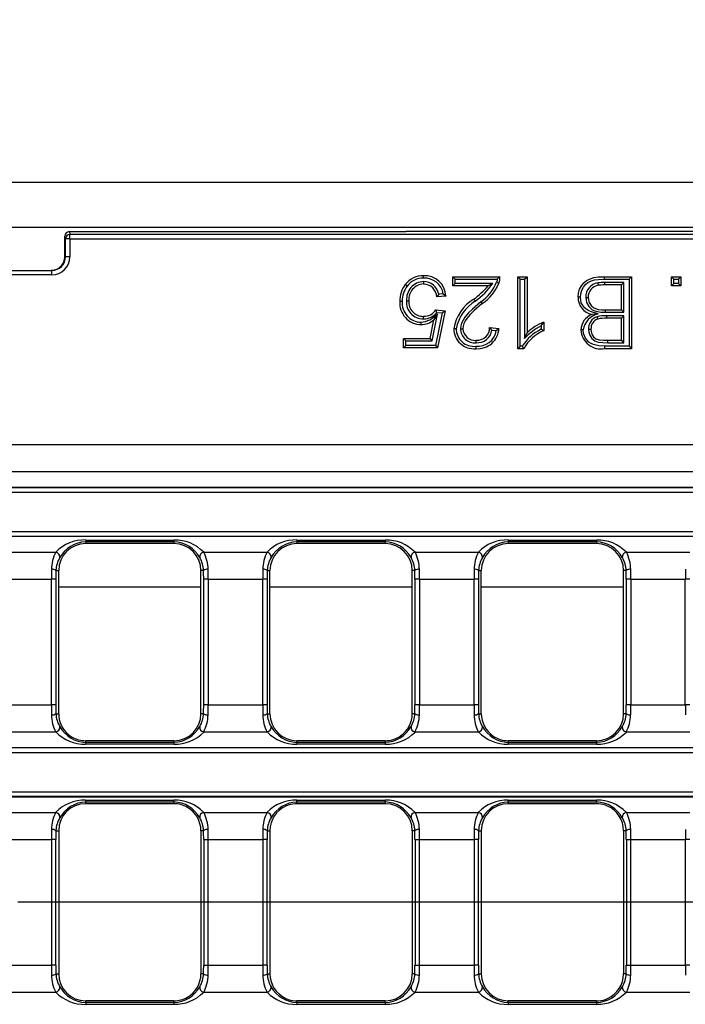
# Model space of a CAD drawing. Units: millimetres. Extents: x 56 to 3304, y 56 to 2320.
# Drawn here: x 1106 to 1180, y 353 to 462 of the extents above; entities that cross this region are included whole.
import ezdxf

# ---------------------------------------------------------------- set-up
doc = ezdxf.new("R2010")
doc.units = ezdxf.units.MM
doc.header["$LTSCALE"] = 8
doc.linetypes.add('CENTERX2', pattern=[20.32, 12.7, -2.54, 2.54, -2.54])
doc.layers.add('HAURATON_CENTERLINE', color=60, linetype='CENTERX2')
doc.layers.add('HAURATON_DIMENSIONING', color=1, linetype='Continuous')
doc.layers.add('HAURATON_PRODUCT_CONTOUR', color=7, linetype='Continuous', lineweight=25)
doc.styles.add('SLDTEXTSTYLE2', font='ARIAL.TTF', dxfattribs={"width": 0.948})
doc.dimstyles.new('SLDDIMSTYLE0', dxfattribs={"dimtxt": 28, "dimasz": 28, "dimexe": 0, "dimexo": 0.0625, "dimgap": 7, "dimtad": 1, "dimdec": 0, "dimrnd": 1e-09, "dimzin": 12, "dimdsep": 46, "dimtxsty": 'SLDTEXTSTYLE2', "dimsah": 1, "dimcen": 0.09, "dimadec": 0, "dimazin": 3, "dimtfac": 1, "dimtdec": 0, "dimtofl": 0, "dimtmove": 0, "dimatfit": 3, "dimfxl": 1, "dimfrac": 2, "dimtolj": 1, "dimtzin": 12, "dimarcsym": 0})

# ---------------------------------------------------------------- blocks, each defined once
blk = doc.blocks.new('_D_11')
at = {"layer": 'HAURATON_DIMENSIONING'}
for p, q in [((1250.8, 591.34), (1314.97, 591.34)), ((1314.97, 535.53), (1250.8, 535.53)), ((1032.89, 444.37), (1032.89, 532.37)), ((1532.89, 364.37), (1532.89, 532.37)), ((1532.89, 524.37), (1032.89, 524.37))]:
    blk.add_line(p, q, dxfattribs=at)
for centre, start, end in [((1250.8, 563.44), 90, 270), ((1314.97, 563.44), 270, 90)]:
    blk.add_arc(centre, 27.9, start, end, dxfattribs=at)
for points in [[(1032.89, 524.37), (1060.89, 520.07), (1060.89, 528.68)], [(1532.89, 524.37), (1504.89, 528.68), (1504.89, 520.07)]]:
    blk.add_solid(points, dxfattribs=at)
at = {"layer": 'HAURATON_DIMENSIONING', "insert": (1250.8, 578.04), "char_height": 28, "attachment_point": 1, "style": 'SLDTEXTSTYLE2'}
blk.add_mtext('500', dxfattribs=at)

msp = doc.modelspace()

# ---------------------------------------------------------------- linework, layer by layer
at = {"layer": 'HAURATON_CENTERLINE'}
msp.add_line((1532.89, 364.37), (532.89, 364.37), dxfattribs=at)
at = {"layer": 'HAURATON_PRODUCT_CONTOUR'}
for p, q in [((533.89, 444.37), (1531.89, 444.37)), ((533.89, 439.37), (1531.89, 439.37)), ((1111.89, 438.87), (1111.95, 438.56)), ((1111.89, 438.87), (1149.29, 438.87)), ((1416.48, 438.87), (1149.29, 438.87)), ((1111.45, 438.07), (1111.39, 438.37)), ((1111.39, 436.07), (1111.39, 438.37)), ((1111.95, 438.07), (1111.45, 438.07)), ((1111.45, 436.07), (1111.45, 438.07)), ((1111.95, 438.07), (1111.95, 438.56)), ((1453.83, 438.56), (1111.95, 438.56)), ((1111.95, 438.07), (1282.89, 438.07)), ((1111.95, 438.07), (1111.95, 436.07)), ((1111.39, 436.07), (1111.45, 436.07)), ((1111.95, 436.07), (1111.45, 436.07)), ((1083.17, 434.57), (1109.95, 434.57)), ((1109.95, 434.07), (1109.95, 434.57)), ((1109.95, 434.07), (1083.17, 434.07)), ((1151.22, 433.32), (1151.22, 433.05)), ((1154.74, 433.61), (1154.47, 433.87)), ((1154.47, 433.87), (1159.7, 433.87)), ((1154.47, 432.85), (1154.47, 433.87)), ((1154.74, 433.12), (1154.74, 433.61)), ((1154.74, 433.61), (1159.42, 433.61)), ((1161.96, 433.61), (1161.69, 433.87)), ((1161.69, 425.87), (1161.69, 433.87)), ((1161.69, 433.87), (1162.72, 433.87)), ((1161.96, 433.61), (1162.45, 433.61)), ((1161.96, 426.14), (1161.96, 433.61)), ((1162.45, 433.61), (1162.72, 433.87)), ((1162.45, 433.61), (1162.45, 427.01)), ((1162.72, 433.87), (1162.72, 427.64)), ((1170.58, 433.18), (1170.63, 432.91)), ((1171.31, 433.22), (1171.31, 432.95)), ((1173.48, 433.22), (1171.31, 433.22)), ((1171.33, 433.87), (1174.34, 433.87)), ((1171.33, 433.61), (1174.07, 433.61)), ((1173.48, 433.22), (1173.21, 432.95)), ((1173.48, 429.91), (1173.48, 433.22)), ((1174.07, 433.61), (1174.34, 433.87)), ((1174.07, 433.61), (1174.07, 426.14)), ((1174.34, 433.87), (1174.34, 425.87)), ((1179.04, 433.61), (1178.77, 433.87)), ((1178.77, 432.85), (1178.77, 433.87)), ((1178.77, 433.87), (1179.8, 433.87)), ((1179.04, 433.12), (1179.04, 433.61)), ((1179.04, 433.61), (1179.53, 433.61)), ((1179.53, 433.61), (1179.8, 433.87)), ((1179.53, 433.61), (1179.53, 433.12)), ((1179.8, 433.87), (1179.8, 432.85)), ((1154.74, 433.12), (1154.47, 432.85)), ((1158.39, 432.85), (1154.47, 432.85)), ((1158.92, 433.12), (1154.74, 433.12)), ((1158.92, 433.12), (1158.39, 432.85)), ((1173.21, 432.95), (1171.31, 432.95)), ((1173.21, 430.18), (1173.21, 432.95)), ((1179.04, 433.12), (1178.77, 432.85)), ((1179.8, 432.85), (1178.77, 432.85)), ((1179.53, 433.12), (1179.04, 433.12)), ((1179.53, 433.12), (1179.8, 432.85)), ((1149.34, 431.19), (1149.61, 431.19)), ((1153.72, 431.72), (1152.69, 431.62)), ((1153.41, 431.96), (1152.91, 431.91)), ((1157.58, 431.09), (1157.75, 430.88)), ((1169.25, 431.57), (1169.52, 431.57)), ((1152.59, 430.18), (1153.61, 430.08)), ((1152.71, 429.9), (1153.29, 429.84)), ((1153.61, 430.08), (1152.79, 425.98)), ((1153.29, 429.84), (1153.61, 430.08)), ((1171.44, 429.91), (1171.44, 430.18)), ((1171.44, 430.18), (1173.21, 430.18)), ((1171.44, 429.91), (1173.48, 429.91)), ((1173.48, 429.91), (1173.21, 430.18)), ((1151.22, 429.2), (1151.22, 429.46)), ((1151.95, 427), (1152.36, 429.07)), ((1152.17, 426.73), (1152.76, 429.71)), ((1152.76, 429.71), (1152.36, 429.07)), ((1153.29, 429.84), (1152.57, 426.24)), ((1164.57, 428.82), (1164.57, 427.87)), ((1170.6, 429.73), (1169.89, 429.67)), ((1170.51, 429.42), (1170.6, 429.16)), ((1173.48, 429.53), (1171.56, 429.53)), ((1171.56, 429.53), (1171.56, 429.26)), ((1173.21, 429.26), (1171.56, 429.26)), ((1173.48, 429.53), (1173.21, 429.26)), ((1173.21, 426.8), (1173.21, 429.26)), ((1173.48, 426.53), (1173.48, 429.53)), ((1155.33, 428.09), (1155.6, 428.09)), ((1158.58, 428.23), (1159.6, 428.13)), ((1158.82, 427.94), (1159.3, 427.89)), ((1164.3, 428.41), (1164.3, 428.04)), ((1169.55, 428.05), (1169.82, 428.05)), ((1149.27, 426.73), (1149, 427)), ((1149, 425.98), (1149, 427)), ((1149, 427), (1151.95, 427)), ((1149.27, 426.24), (1149.27, 426.73)), ((1149.27, 426.73), (1152.17, 426.73)), ((1152.17, 426.73), (1151.95, 427)), ((1157.06, 426.53), (1157.06, 426.8)), ((1162.45, 427.01), (1162.72, 427.64)), ((1171.68, 426.53), (1171.68, 426.8)), ((1171.68, 426.8), (1173.21, 426.8)), ((1173.48, 426.53), (1173.21, 426.8)), ((1149.27, 426.24), (1149, 425.98)), ((1152.79, 425.98), (1149, 425.98)), ((1152.57, 426.24), (1149.27, 426.24)), ((1152.57, 426.24), (1152.79, 425.98)), ((1161.96, 426.14), (1161.69, 425.87)), ((1162.35, 425.87), (1161.69, 425.87)), ((1162.19, 426.14), (1161.96, 426.14)), ((1174.07, 426.14), (1171.34, 426.14)), ((1174.34, 425.87), (1171.34, 425.87)), ((1171.68, 426.53), (1173.48, 426.53)), ((1174.07, 426.14), (1174.34, 425.87)), ((1531.08, 415.19), (1034.7, 415.19)), ((1531.18, 412.19), (1034.59, 412.19)), ((1531.11, 410.44), (1034.67, 410.44)), ((1531.08, 410.41), (1034.7, 410.41)), ((1034.7, 409.92), (1531.08, 409.92)), ((1531.11, 405), (1034.67, 405)), ((1531.08, 405.53), (1034.7, 405.53)), ((1034.7, 405.03), (1531.08, 405.03)), ((1113.7, 404.61), (1123.5, 404.61)), ((1113.7, 404.61), (1113.7, 404.41)), ((1113.7, 404.41), (1113.7, 404.22)), ((1123.5, 404.41), (1113.7, 404.41)), ((1123.5, 404.22), (1113.7, 404.22)), ((1123.5, 404.61), (1123.5, 404.41)), ((1123.5, 404.41), (1123.5, 404.22)), ((1137.17, 404.61), (1146.97, 404.61)), ((1137.17, 404.61), (1137.17, 404.41)), ((1137.17, 404.41), (1137.17, 404.22)), ((1146.97, 404.41), (1137.17, 404.41)), ((1146.97, 404.22), (1137.17, 404.22)), ((1146.97, 404.61), (1146.97, 404.41)), ((1146.97, 404.41), (1146.97, 404.22)), ((1160.64, 404.61), (1170.44, 404.61)), ((1160.64, 404.61), (1160.64, 404.41)), ((1160.64, 404.41), (1160.64, 404.22)), ((1170.44, 404.41), (1160.64, 404.41)), ((1170.44, 404.22), (1160.64, 404.22)), ((1170.44, 404.61), (1170.44, 404.41)), ((1170.44, 404.41), (1170.44, 404.22)), ((1103.34, 403.26), (1110.38, 403.26)), ((1126.81, 403.26), (1133.85, 403.26)), ((1150.28, 403.26), (1157.32, 403.26)), ((1173.75, 403.26), (1180.79, 403.26)), ((1110.4, 401.22), (1110.7, 401.22)), ((1110.7, 385.32), (1110.7, 401.22)), ((1126.5, 385.32), (1126.5, 401.22)), ((1126.8, 401.22), (1126.5, 401.22)), ((1133.87, 401.22), (1134.17, 401.22)), ((1134.17, 385.32), (1134.17, 401.22)), ((1149.97, 385.32), (1149.97, 401.22)), ((1150.27, 401.22), (1149.97, 401.22)), ((1157.34, 401.22), (1157.64, 401.22)), ((1157.64, 385.32), (1157.64, 401.22)), ((1173.44, 385.32), (1173.44, 401.22)), ((1173.74, 401.22), (1173.44, 401.22)), ((1103.84, 400.25), (1109.89, 400.25)), ((1110.39, 400.25), (1109.89, 400.25)), ((1109.89, 386.29), (1109.89, 400.25)), ((1110.39, 400.25), (1110.39, 386.29)), ((1126.5, 399.37), (1110.7, 399.37)), ((1127.31, 400.25), (1126.81, 400.25)), ((1126.81, 386.29), (1126.81, 400.25)), ((1127.31, 400.25), (1133.36, 400.25)), ((1127.31, 400.25), (1127.31, 386.29)), ((1133.86, 400.25), (1133.36, 400.25)), ((1133.36, 386.29), (1133.36, 400.25)), ((1133.86, 400.25), (1133.86, 386.29)), ((1149.97, 399.37), (1134.17, 399.37)), ((1150.78, 400.25), (1150.28, 400.25)), ((1150.28, 386.29), (1150.28, 400.25)), ((1150.78, 400.25), (1156.83, 400.25)), ((1150.78, 400.25), (1150.78, 386.29)), ((1157.33, 400.25), (1156.83, 400.25)), ((1156.83, 386.29), (1156.83, 400.25)), ((1157.33, 400.25), (1157.33, 386.29)), ((1173.44, 399.37), (1157.64, 399.37)), ((1174.25, 400.25), (1173.75, 400.25)), ((1173.75, 386.29), (1173.75, 400.25)), ((1174.25, 400.25), (1180.3, 400.25)), ((1174.25, 400.25), (1174.25, 386.29)), ((1180.8, 400.25), (1180.3, 400.25)), ((1180.3, 386.29), (1180.3, 400.25)), ((1103.84, 386.29), (1109.89, 386.29)), ((1110.39, 386.29), (1109.89, 386.29)), ((1127.31, 386.29), (1126.81, 386.29)), ((1127.31, 386.29), (1133.36, 386.29)), ((1133.86, 386.29), (1133.36, 386.29)), ((1150.78, 386.29), (1150.28, 386.29)), ((1150.78, 386.29), (1156.83, 386.29)), ((1157.33, 386.29), (1156.83, 386.29)), ((1174.25, 386.29), (1173.75, 386.29)), ((1174.25, 386.29), (1180.3, 386.29)), ((1180.8, 386.29), (1180.3, 386.29)), ((1110.4, 385.32), (1110.7, 385.32)), ((1126.8, 385.32), (1126.5, 385.32)), ((1133.87, 385.32), (1134.17, 385.32)), ((1150.27, 385.32), (1149.97, 385.32)), ((1157.34, 385.32), (1157.64, 385.32)), ((1173.74, 385.32), (1173.44, 385.32)), ((1103.34, 383.29), (1110.38, 383.29)), ((1126.81, 383.29), (1133.85, 383.29)), ((1150.28, 383.29), (1157.32, 383.29)), ((1173.75, 383.29), (1180.79, 383.29)), ((1113.7, 382.14), (1113.7, 382.32)), ((1113.82, 382.32), (1113.7, 382.32)), ((1113.7, 382.14), (1113.7, 381.94)), ((1113.7, 382.14), (1123.5, 382.14)), ((1123.5, 381.94), (1113.7, 381.94)), ((1123.5, 382.32), (1113.82, 382.32)), ((1123.5, 382.14), (1123.5, 382.32)), ((1123.5, 382.14), (1123.5, 381.94)), ((1137.17, 382.14), (1137.17, 382.32)), ((1146.54, 382.32), (1137.17, 382.32)), ((1137.17, 382.14), (1137.17, 381.94)), ((1137.17, 382.14), (1146.97, 382.14)), ((1146.97, 381.94), (1137.17, 381.94)), ((1146.97, 382.32), (1146.54, 382.32)), ((1146.97, 382.14), (1146.97, 382.32)), ((1146.97, 382.14), (1146.97, 381.94)), ((1160.64, 382.14), (1160.64, 382.32)), ((1161.06, 382.32), (1160.64, 382.32)), ((1160.64, 382.14), (1160.64, 381.94)), ((1160.64, 382.14), (1170.44, 382.14)), ((1170.44, 381.94), (1160.64, 381.94)), ((1170.44, 382.32), (1161.06, 382.32)), ((1170.44, 382.14), (1170.44, 382.32)), ((1170.44, 382.14), (1170.44, 381.94)), ((1531.11, 381.54), (1034.67, 381.54)), ((1531.08, 381.51), (1034.7, 381.51)), ((1034.7, 381.02), (1531.08, 381.02)), ((1034.7, 376.63), (1280.05, 376.63)), ((1034.67, 376.1), (1279.98, 376.1)), ((1280.05, 376.13), (1034.7, 376.13)), ((1113.7, 375.71), (1123.5, 375.71)), ((1113.7, 375.51), (1113.7, 375.71)), ((1113.7, 375.51), (1113.7, 375.32)), ((1123.5, 375.51), (1113.7, 375.51)), ((1123.37, 375.32), (1113.7, 375.32)), ((1123.5, 375.32), (1123.37, 375.32)), ((1123.5, 375.51), (1123.5, 375.71)), ((1123.5, 375.51), (1123.5, 375.32)), ((1137.17, 375.71), (1146.97, 375.71)), ((1137.17, 375.51), (1137.17, 375.71)), ((1137.17, 375.51), (1137.17, 375.32)), ((1146.97, 375.51), (1137.17, 375.51)), ((1146.97, 375.32), (1137.17, 375.32)), ((1146.97, 375.51), (1146.97, 375.71)), ((1146.97, 375.51), (1146.97, 375.32)), ((1160.64, 375.71), (1170.44, 375.71)), ((1160.64, 375.51), (1160.64, 375.71)), ((1160.64, 375.51), (1160.64, 375.32)), ((1170.44, 375.51), (1160.64, 375.51)), ((1170.44, 375.32), (1160.64, 375.32)), ((1170.44, 375.51), (1170.44, 375.71)), ((1170.44, 375.51), (1170.44, 375.32)), ((1103.34, 374.36), (1110.38, 374.36)), ((1126.81, 374.36), (1133.85, 374.36)), ((1150.28, 374.36), (1157.32, 374.36)), ((1173.75, 374.36), (1180.79, 374.36)), ((1110.4, 372.32), (1110.7, 372.32)), ((1110.7, 372.32), (1110.7, 356.42)), ((1126.5, 372.32), (1126.5, 356.42)), ((1126.8, 372.32), (1126.5, 372.32)), ((1133.87, 372.32), (1134.17, 372.32)), ((1134.17, 372.32), (1134.17, 356.42)), ((1149.97, 372.32), (1149.97, 356.42)), ((1150.27, 372.32), (1149.97, 372.32)), ((1157.34, 372.32), (1157.64, 372.32)), ((1157.64, 372.32), (1157.64, 356.42)), ((1173.44, 372.32), (1173.44, 356.42)), ((1173.74, 372.32), (1173.44, 372.32)), ((1103.84, 371.35), (1109.89, 371.35)), ((1110.39, 371.35), (1109.89, 371.35)), ((1109.89, 371.35), (1109.89, 357.39)), ((1110.39, 357.39), (1110.39, 371.35)), ((1126.81, 371.35), (1127.31, 371.35)), ((1126.81, 371.35), (1126.81, 357.39)), ((1127.31, 371.35), (1133.36, 371.35)), ((1127.31, 357.39), (1127.31, 371.35)), ((1133.86, 371.35), (1133.36, 371.35)), ((1133.36, 371.35), (1133.36, 357.39)), ((1133.86, 357.39), (1133.86, 371.35)), ((1150.28, 371.35), (1150.78, 371.35)), ((1150.28, 371.35), (1150.28, 357.39)), ((1150.78, 371.35), (1156.83, 371.35)), ((1150.78, 357.39), (1150.78, 371.35)), ((1157.33, 371.35), (1156.83, 371.35)), ((1156.83, 371.35), (1156.83, 357.39)), ((1157.33, 357.39), (1157.33, 371.35)), ((1173.75, 371.35), (1174.25, 371.35)), ((1173.75, 371.35), (1173.75, 357.39)), ((1174.25, 371.35), (1180.3, 371.35)), ((1174.25, 357.39), (1174.25, 371.35)), ((1180.8, 371.35), (1180.3, 371.35)), ((1180.3, 371.35), (1180.3, 357.39)), ((1103.84, 357.39), (1109.89, 357.39)), ((1110.39, 357.39), (1109.89, 357.39)), ((1126.81, 357.39), (1127.31, 357.39)), ((1127.31, 357.39), (1133.36, 357.39)), ((1133.86, 357.39), (1133.36, 357.39)), ((1150.28, 357.39), (1150.78, 357.39)), ((1150.78, 357.39), (1156.83, 357.39)), ((1157.33, 357.39), (1156.83, 357.39)), ((1173.75, 357.39), (1174.25, 357.39)), ((1174.25, 357.39), (1180.3, 357.39)), ((1180.8, 357.39), (1180.3, 357.39)), ((1110.4, 356.42), (1110.7, 356.42)), ((1126.8, 356.42), (1126.5, 356.42)), ((1133.87, 356.42), (1134.17, 356.42)), ((1150.27, 356.42), (1149.97, 356.42)), ((1157.34, 356.42), (1157.64, 356.42)), ((1173.74, 356.42), (1173.44, 356.42)), ((1103.34, 354.39), (1110.38, 354.39)), ((1113.7, 353.24), (1113.7, 353.42)), ((1123.37, 353.42), (1113.7, 353.42)), ((1123.5, 353.42), (1123.37, 353.42)), ((1123.5, 353.24), (1123.5, 353.42)), ((1126.81, 354.39), (1133.85, 354.39)), ((1137.17, 353.24), (1137.17, 353.42)), ((1146.97, 353.42), (1137.17, 353.42)), ((1146.97, 353.24), (1146.97, 353.42)), ((1150.28, 354.39), (1157.32, 354.39)), ((1160.64, 353.24), (1160.64, 353.42)), ((1170.44, 353.42), (1160.64, 353.42)), ((1170.44, 353.24), (1170.44, 353.42)), ((1173.75, 354.39), (1180.79, 354.39)), ((1113.7, 353.24), (1113.7, 353.04)), ((1123.5, 353.24), (1113.7, 353.24)), ((1113.7, 353.04), (1123.5, 353.04)), ((1123.5, 353.24), (1123.5, 353.04)), ((1137.17, 353.24), (1137.17, 353.04)), ((1146.97, 353.24), (1137.17, 353.24)), ((1137.17, 353.04), (1146.97, 353.04)), ((1146.97, 353.24), (1146.97, 353.04)), ((1160.64, 353.24), (1160.64, 353.04)), ((1170.44, 353.24), (1160.64, 353.24)), ((1160.64, 353.04), (1170.44, 353.04)), ((1170.44, 353.24), (1170.44, 353.04))]:
    msp.add_line(p, q, dxfattribs=at)
at = {"layer": 'HAURATON_PRODUCT_CONTOUR', "flags": 128}
for points in [[(1151.23, 433.71), (1151.23, 433.79), (1151.23, 433.87), (1151.23, 433.98)], [(1159.42, 433.61), (1159.39, 433.43), (1159.34, 433.25)], [(1159.34, 433.25), (1159.43, 433.22), (1159.51, 433.19), (1159.6, 433.16)], [(1168.39, 431.58), (1168.43, 432.04), (1168.56, 432.49), (1168.76, 432.86), (1169.02, 433.2), (1169.32, 433.43), (1169.66, 433.61), (1170.14, 433.76), (1170.63, 433.84), (1171.33, 433.87)], [(1168.65, 431.58), (1168.69, 431.98), (1168.81, 432.37), (1168.98, 432.71), (1169.21, 433.01), (1169.47, 433.21), (1169.77, 433.37), (1170.21, 433.5), (1170.66, 433.57), (1171.33, 433.61)], [(1171.33, 433.61), (1171.33, 433.69), (1171.33, 433.77), (1171.33, 433.87)], [(1149.41, 432.84), (1149.35, 432.89), (1149.28, 432.94), (1149.2, 433)], [(1148.85, 431.13), (1148.77, 431.13), (1148.69, 431.13), (1148.59, 431.13)], [(1152.91, 431.91), (1152.8, 431.76), (1152.69, 431.62)], [(1153.41, 431.96), (1153.57, 431.84), (1153.72, 431.72)], [(1157.58, 431.09), (1156.65, 430.27), (1156.21, 429.84), (1155.81, 429.37), (1155.61, 429.05), (1155.45, 428.7), (1155.37, 428.4), (1155.33, 428.09)], [(1156.97, 431.16), (1156.92, 431.22), (1156.86, 431.28), (1156.8, 431.36)], [(1168.65, 431.58), (1168.57, 431.58), (1168.49, 431.58), (1168.39, 431.58)], [(1170.6, 429.73), (1169.78, 429.99), (1169.5, 430.11), (1169.26, 430.28), (1169.04, 430.49), (1168.87, 430.73), (1168.75, 430.98), (1168.68, 431.25), (1168.65, 431.58)], [(1169.25, 431.57), (1169.27, 431.28), (1169.33, 430.99), (1169.57, 430.54), (1169.95, 430.2), (1170.38, 430.02), (1170.91, 429.93), (1171.44, 429.91)], [(1169.52, 431.57), (1169.54, 431.28), (1169.62, 431), (1169.83, 430.65), (1170.15, 430.39), (1170.62, 430.24), (1171.03, 430.19), (1171.44, 430.18)], [(1152.71, 429.9), (1152.65, 430.04), (1152.59, 430.18)], [(1157.75, 430.88), (1156.82, 430.06), (1156.42, 429.67), (1156.05, 429.24), (1155.86, 428.96), (1155.71, 428.65), (1155.63, 428.38), (1155.6, 428.09)], [(1150.94, 428.81), (1150.93, 428.73), (1150.93, 428.65), (1150.93, 428.54)], [(1164.3, 428.41), (1164.43, 428.62), (1164.57, 428.82)], [(1154.84, 428.08), (1154.76, 428.08), (1154.68, 428.08), (1154.58, 428.08)], [(1158.82, 427.94), (1158.7, 428.09), (1158.58, 428.23)], [(1159.3, 427.89), (1159.45, 428.01), (1159.6, 428.13)], [(1164.3, 428.04), (1164.43, 427.95), (1164.57, 427.87)], [(1168.96, 427.95), (1168.88, 427.95), (1168.8, 427.95), (1168.69, 427.95)], [(1171.34, 426.14), (1170.71, 426.18), (1170.1, 426.32), (1169.84, 426.44), (1169.6, 426.6), (1169.39, 426.81), (1169.22, 427.04), (1169.01, 427.56), (1168.96, 427.95)], [(1169.55, 428.05), (1169.59, 427.7), (1169.68, 427.37), (1169.91, 427), (1170.26, 426.73), (1170.63, 426.61), (1171.15, 426.54), (1171.68, 426.53)], [(1169.82, 428.05), (1169.85, 427.77), (1169.92, 427.5), (1170.1, 427.2), (1170.37, 426.98), (1170.72, 426.86), (1171.2, 426.81), (1171.68, 426.8)], [(1157.04, 426.14), (1157.04, 426.06), (1157.04, 425.98), (1157.04, 425.87)], [(1162.19, 426.14), (1162.27, 426.01), (1162.35, 425.87)], [(1171.34, 426.14), (1171.34, 426.06), (1171.34, 425.98), (1171.34, 425.87)]]:
    msp.add_lwpolyline(points, dxfattribs=at)
at = {"layer": 'HAURATON_PRODUCT_CONTOUR'}
for centre, radius, start, end in [((1111.95, 438.06), 0.5, 89.9973, 179.7929), ((1109.88, 436.09), 1.51, 269.9429, 317.5254), ((1151.15, 431.52), 2.45, 88.2534, 142.8697), ((1151.29, 431.37), 1.95, 91.8195, 185.3503), ((1151.15, 431.52), 2.18, 88.0294, 142.9701), ((1151.24, 431.64), 1.69, 9.3083, 90.6329), ((1151.34, 431.6), 2.38, 2.8968, 92.6368), ((1151.36, 431.63), 2.08, 9.0754, 93.509), ((1154.92, 435.06), 4.78, 303.8575, 337.7668), ((1154.94, 435.04), 5.02, 304.0569, 338.0074), ((1155.51, 437.97), 5.86, 311.8634, 315.6501), ((1157.67, 433.82), 2.04, 341.2553, 1.5822), ((1170.82, 431.62), 1.57, 98.6768, 181.9461), ((1171.25, 428.08), 5.14, 89.2535, 97.4112), ((1151.56, 431.2), 2.97, 142.5504, 181.2863), ((1151.56, 431.2), 2.7, 142.5818, 181.4133), ((1151.28, 431.38), 1.68, 91.9233, 186.3644), ((1151.2, 431.56), 1.49, 2.1114, 89.0908), ((1151.26, 438.9), 9.35, 306.317, 319.6838), ((1151.99, 438.07), 8.52, 305.761, 324.4242), ((1170.83, 431.61), 1.32, 98.751, 181.9606), ((1171.24, 428.09), 4.86, 89.1754, 97.2586), ((1150.99, 430.95), 2.41, 175.8146, 268.5737), ((1150.99, 430.95), 2.14, 175.1145, 268.5982), ((1151.14, 431), 1.81, 173.9189, 272.4934), ((1151.17, 431.03), 1.57, 174.1792, 271.6357), ((1159.19, 427.35), 4.67, 120.8486, 171.0128), ((1159.44, 427.18), 4.68, 121.875, 168.9203), ((1170.32, 431.55), 1.93, 179.1715, 257.3123), ((1151.28, 431.02), 1.55, 267.8659, 327.4962), ((1151.28, 431.01), 1.82, 268.1091, 322.2788), ((1150.9, 430.81), 2.27, 270.8875, 310.1399), ((1150.63, 431.72), 2.93, 275.9628, 316.5226), ((1166.82, 423.26), 6, 112.0563, 133.0919), ((1170.63, 427.88), 1.93, 112.2465, 177.9702), ((1171.07, 427.65), 2.13, 102.6747, 171.9849), ((1170.89, 428.13), 1.34, 106.4256, 183.6262), ((1170.91, 428.12), 1.09, 106.744, 183.8144), ((1171.47, 425.3), 4.23, 88.7557, 103.02), ((1171.47, 425.27), 3.99, 88.6602, 102.5719), ((1156.82, 428.1), 2.24, 180.5867, 275.6205), ((1156.82, 428.11), 1.98, 180.7185, 276.3124), ((1156.94, 428.13), 1.61, 181.3833, 274.3034), ((1156.95, 428.14), 1.35, 182.0636, 274.7319), ((1157.25, 428.22), 2.35, 264.7861, 357.9095), ((1157.25, 428.21), 2.08, 264.249, 351.1843), ((1157.16, 428.21), 1.41, 265.884, 1.0062), ((1157.2, 428.17), 1.64, 265.2154, 352.0591), ((1166.48, 423.49), 5.04, 115.6965, 148.3149), ((1166.55, 423.46), 4.84, 114.18, 150.0691), ((1167.28, 422.54), 6.58, 116.9755, 137.2472), ((1170.93, 428.08), 2.24, 183.2952, 280.5284), ((1113.56, 400.21), 4.41, 88.2446, 136.158), ((1113.7, 401.22), 3, 90, 180), ((1113.81, 401), 3.41, 91.9409, 150.9355), ((1123.63, 400.2), 4.41, 43.8682, 91.7292), ((1123.37, 400.99), 3.43, 29.198, 87.9256), ((1123.5, 401.22), 3, 0, 90), ((1137.03, 400.21), 4.41, 88.2446, 136.158), ((1137.17, 401.22), 3, 90, 180), ((1137.28, 401), 3.41, 91.9409, 150.9355), ((1147.1, 400.2), 4.41, 43.8682, 91.7292), ((1146.84, 400.99), 3.43, 29.198, 87.9256), ((1146.97, 401.22), 3, 0, 90), ((1160.5, 400.21), 4.41, 88.2446, 136.158), ((1160.64, 401.22), 3, 90, 180), ((1160.75, 401), 3.41, 91.9409, 150.9355), ((1170.57, 400.2), 4.41, 43.8682, 91.7292), ((1170.31, 400.99), 3.43, 29.198, 87.9256), ((1170.44, 401.22), 3, 0, 90), ((1114.12, 401.29), 4.22, 152.2781, 179.0709), ((1110.3, 402.73), 0.532, 352.1377, 81.167), ((1113.25, 401.15), 2.85, 148.0257, 178.5252), ((1126.89, 402.73), 0.532, 98.833, 187.8623), ((1123.95, 401.15), 2.85, 1.4868, 31.9623), ((1123.07, 401.29), 4.23, 0.9442, 27.7068), ((1137.59, 401.29), 4.22, 152.2781, 179.0709), ((1133.77, 402.73), 0.532, 352.1377, 81.167), ((1136.72, 401.15), 2.85, 148.0257, 178.5252), ((1150.36, 402.73), 0.532, 98.833, 187.8623), ((1147.42, 401.15), 2.85, 1.4868, 31.9623), ((1146.54, 401.29), 4.23, 0.9442, 27.7068), ((1161.06, 401.29), 4.22, 152.2781, 179.0709), ((1157.24, 402.73), 0.532, 352.1377, 81.167), ((1160.19, 401.15), 2.85, 148.0257, 178.5252), ((1173.83, 402.73), 0.532, 98.833, 187.8623), ((1170.89, 401.15), 2.85, 1.4868, 31.9623), ((1170.01, 401.29), 4.23, 0.9442, 27.7068), ((1109.99, 400.71), 0.658, 51.2916, 97.5727), ((1127.21, 400.71), 0.658, 82.4273, 128.7084), ((1133.46, 400.71), 0.658, 51.2916, 97.5727), ((1150.68, 400.71), 0.658, 82.4273, 128.7084), ((1156.93, 400.71), 0.658, 51.2916, 97.5727), ((1174.15, 400.71), 0.658, 82.4273, 128.7084), ((1109.99, 385.84), 0.658, 262.4273, 308.7084), ((1114.13, 385.25), 4.23, 180.9442, 207.7068), ((1113.25, 385.4), 2.85, 181.4868, 211.9623), ((1113.7, 385.32), 3, 180, 239.7505), ((1123.5, 385.32), 3, 270, 0), ((1123.95, 385.4), 2.85, 328.0257, 358.5252), ((1127.21, 385.84), 0.658, 231.2916, 277.5727), ((1123.07, 385.25), 4.22, 332.2781, 359.0709), ((1133.46, 385.84), 0.658, 262.4273, 308.7084), ((1137.6, 385.25), 4.23, 180.9442, 207.7068), ((1136.72, 385.4), 2.85, 181.4868, 211.9623), ((1137.17, 385.32), 3, 180, 270), ((1146.97, 385.32), 3, 304.6325, 0), ((1147.42, 385.4), 2.85, 328.0257, 358.5252), ((1150.68, 385.84), 0.658, 231.2916, 277.5727), ((1146.54, 385.25), 4.22, 332.2781, 359.0709), ((1156.93, 385.84), 0.658, 262.4273, 308.7084), ((1161.07, 385.25), 4.23, 180.9442, 207.7068), ((1160.19, 385.4), 2.85, 181.4868, 211.9623), ((1160.64, 385.32), 3, 180, 235.3675), ((1170.44, 385.32), 3, 270, 0), ((1170.89, 385.4), 2.85, 328.0257, 358.5252), ((1174.15, 385.84), 0.658, 231.2916, 277.5727), ((1170.01, 385.25), 4.22, 332.2781, 359.0709), ((1110.3, 383.82), 0.532, 278.833, 7.8623), ((1113.56, 386.35), 4.41, 223.8682, 271.7292), ((1113.82, 385.56), 3.43, 209.198, 267.9256), ((1123.38, 385.55), 3.41, 271.9409, 330.9355), ((1123.63, 386.34), 4.41, 268.2446, 316.158), ((1126.89, 383.82), 0.532, 172.1377, 261.167), ((1133.77, 383.82), 0.532, 278.833, 7.8623), ((1137.03, 386.35), 4.41, 223.8682, 271.7292), ((1137.29, 385.56), 3.43, 209.198, 267.9256), ((1146.85, 385.55), 3.41, 271.9409, 330.9355), ((1147.1, 386.34), 4.41, 268.2446, 316.158), ((1146.97, 385.32), 3, 270, 304.6325), ((1150.36, 383.82), 0.532, 172.1377, 261.167), ((1157.24, 383.82), 0.532, 278.833, 7.8623), ((1160.5, 386.35), 4.41, 223.8682, 271.7292), ((1160.76, 385.56), 3.43, 209.198, 267.9256), ((1160.64, 385.32), 3, 235.3675, 270), ((1170.32, 385.55), 3.41, 271.9409, 330.9355), ((1170.57, 386.34), 4.41, 268.2446, 316.158), ((1173.83, 383.82), 0.532, 172.1377, 261.167), ((1113.7, 385.32), 3, 239.7505, 270), ((1113.56, 371.31), 4.41, 88.2446, 136.158), ((1113.7, 372.32), 3, 90, 180), ((1113.81, 372.1), 3.41, 91.9409, 150.9355), ((1123.63, 371.3), 4.41, 43.8682, 91.7292), ((1123.37, 372.09), 3.43, 29.198, 87.9256), ((1123.5, 372.32), 3, 59.7505, 90), ((1137.03, 371.31), 4.41, 88.2446, 136.158), ((1137.28, 372.1), 3.41, 91.9409, 150.9355), ((1137.17, 372.32), 3, 93.8158, 114.1842), ((1137.17, 372.32), 3, 90, 93.8158), ((1147.1, 371.3), 4.41, 43.8682, 91.7292), ((1146.84, 372.09), 3.43, 29.198, 87.9256), ((1146.97, 372.32), 3, 0, 90), ((1160.5, 371.31), 4.41, 88.2446, 136.158), ((1160.64, 372.32), 3, 90, 180), ((1160.75, 372.1), 3.41, 91.9409, 150.9355), ((1170.57, 371.3), 4.41, 43.8682, 91.7292), ((1170.31, 372.09), 3.43, 29.198, 87.9256), ((1170.44, 372.32), 3, 86.1842, 90), ((1170.44, 372.32), 3, 65.8158, 86.1842), ((1114.12, 372.39), 4.22, 152.2781, 179.0709), ((1110.3, 373.83), 0.532, 352.1377, 81.167), ((1123.5, 372.32), 3, 0, 59.7505), ((1126.89, 373.83), 0.532, 98.833, 187.8623), ((1123.07, 372.39), 4.23, 0.9442, 27.7068), ((1137.59, 372.39), 4.22, 152.2781, 179.0709), ((1133.77, 373.83), 0.532, 352.1377, 81.167), ((1137.17, 372.32), 3, 114.1842, 180), ((1150.36, 373.83), 0.532, 98.833, 187.8623), ((1146.54, 372.39), 4.23, 0.9442, 27.7068), ((1161.06, 372.39), 4.22, 152.2781, 179.0709), ((1157.24, 373.83), 0.532, 352.1377, 81.167), ((1170.44, 372.32), 3, 0, 65.8158), ((1173.83, 373.83), 0.532, 98.833, 187.8623), ((1170.01, 372.39), 4.23, 0.9442, 27.7068), ((1113.25, 372.25), 2.85, 148.0257, 178.5252), ((1123.95, 372.25), 2.85, 1.4868, 31.9623), ((1136.72, 372.25), 2.85, 148.0257, 178.5252), ((1147.42, 372.25), 2.85, 1.4868, 31.9623), ((1160.19, 372.25), 2.85, 148.0257, 178.5252), ((1170.89, 372.25), 2.85, 1.4868, 31.9623), ((1109.99, 371.81), 0.658, 51.2916, 97.5727), ((1127.21, 371.81), 0.658, 82.4273, 128.7084), ((1133.46, 371.81), 0.658, 51.2916, 97.5727), ((1150.68, 371.81), 0.658, 82.4273, 128.7084), ((1156.93, 371.81), 0.658, 51.2916, 97.5727), ((1174.15, 371.81), 0.658, 82.4273, 128.7084), ((1109.99, 356.94), 0.658, 262.4273, 308.7084), ((1114.12, 356.35), 4.22, 180.9291, 207.7219), ((1113.25, 356.5), 2.85, 181.4748, 211.9743), ((1113.7, 356.42), 3, 180, 270), ((1123.5, 356.42), 3, 300.2495, 0), ((1123.95, 356.5), 2.85, 328.0377, 358.5132), ((1127.21, 356.94), 0.658, 231.2916, 277.5727), ((1123.07, 356.35), 4.23, 332.2932, 359.0558), ((1133.46, 356.94), 0.658, 262.4273, 308.7084), ((1137.59, 356.35), 4.22, 180.9291, 207.7219), ((1136.72, 356.5), 2.85, 181.4748, 211.9743), ((1137.17, 356.42), 3, 180, 245.8158), ((1146.97, 356.42), 3, 270, 0), ((1147.42, 356.5), 2.85, 328.0377, 358.5132), ((1150.68, 356.94), 0.658, 231.2916, 277.5727), ((1146.54, 356.35), 4.23, 332.2932, 359.0558), ((1156.93, 356.94), 0.658, 262.4273, 308.7084), ((1161.06, 356.35), 4.22, 180.9291, 207.7219), ((1160.19, 356.5), 2.85, 181.4748, 211.9743), ((1160.64, 356.42), 3, 180, 270), ((1170.44, 356.42), 3, 294.1842, 0), ((1170.89, 356.5), 2.85, 328.0377, 358.5132), ((1174.15, 356.94), 0.658, 231.2916, 277.5727), ((1170.01, 356.35), 4.23, 332.2932, 359.0558), ((1110.3, 354.92), 0.532, 278.833, 7.8623), ((1113.81, 356.65), 3.41, 209.0645, 268.0591), ((1123.37, 356.66), 3.43, 272.0744, 330.802), ((1126.89, 354.92), 0.532, 172.1377, 261.167), ((1133.77, 354.92), 0.532, 278.833, 7.8623), ((1137.28, 356.65), 3.41, 209.0645, 268.0591), ((1146.84, 356.66), 3.43, 272.0744, 330.802), ((1150.36, 354.92), 0.532, 172.1377, 261.167), ((1157.24, 354.92), 0.532, 278.833, 7.8623), ((1160.75, 356.65), 3.41, 209.0645, 268.0591), ((1170.31, 356.66), 3.43, 272.0744, 330.802), ((1173.83, 354.92), 0.532, 172.1377, 261.167), ((1113.56, 357.44), 4.41, 223.842, 271.7554), ((1123.63, 357.45), 4.41, 268.2708, 316.1318), ((1123.5, 356.42), 3, 270, 300.2495), ((1137.03, 357.44), 4.41, 223.842, 271.7554), ((1137.17, 356.42), 3, 245.8158, 266.1842), ((1137.17, 356.42), 3, 266.1842, 270), ((1147.1, 357.45), 4.41, 268.2708, 316.1318), ((1160.5, 357.44), 4.41, 223.842, 271.7554), ((1170.57, 357.45), 4.41, 268.2708, 316.1318), ((1170.44, 356.42), 3, 270, 273.8158), ((1170.44, 356.42), 3, 273.8158, 294.1842)]:
    msp.add_arc(centre, radius, start, end, dxfattribs=at)
for centre, major_axis, ratio, start_param, end_param in [((1111.89, 438.37), (0.098, -0.492), 0.996044, 2.945425, 4.5147), ((1109.95, 436.07), (2, 0), 0.999848, 4.712389, 6.283185), ((1109.95, 436.07), (1.5, 0), 0.999746, 4.712389, 6.283185), ((1109.89, 436.07), (1.5, 0), 0.999848, 5.545693, 6.283185), ((1110.2, 400.25), (0, 4), 0.076553, 1.289564, 1.570796), ((1110.69, 400.25), (0, 3.5), 0.087489, 1.289564, 1.570796), ((1126.5, 400.25), (0, 3.5), 0.087489, 4.712389, 4.993622), ((1127, 400.25), (0, 4), 0.076553, 4.712389, 4.993622), ((1133.67, 400.25), (0, 4), 0.076553, 1.289564, 1.570796), ((1134.16, 400.25), (0, 3.5), 0.087489, 1.289564, 1.570796), ((1149.97, 400.25), (0, 3.5), 0.087489, 4.712389, 4.993622), ((1150.47, 400.25), (0, 4), 0.076553, 4.712389, 4.993622), ((1157.14, 400.25), (0, 4), 0.076553, 1.289564, 1.570796), ((1157.63, 400.25), (0, 3.5), 0.087489, 1.289564, 1.570796), ((1173.44, 400.25), (0, 3.5), 0.087489, 4.712389, 4.993622), ((1173.94, 400.25), (0, 4), 0.076553, 4.712389, 4.993622), ((1180.61, 400.25), (0, 4), 0.076553, 1.289564, 1.570796), ((1110.2, 386.29), (0, 4), 0.076553, 1.570796, 1.852029), ((1110.69, 386.29), (0, 3.5), 0.087489, 1.570796, 1.852029), ((1126.5, 386.29), (0, 3.5), 0.087489, 4.431156, 4.712389), ((1127, 386.29), (0, 4), 0.076553, 4.431156, 4.712389), ((1133.67, 386.29), (0, 4), 0.076553, 1.570796, 1.852029), ((1134.16, 386.29), (0, 3.5), 0.087489, 1.570796, 1.852029), ((1149.97, 386.29), (0, 3.5), 0.087489, 4.431156, 4.712389), ((1150.47, 386.29), (0, 4), 0.076553, 4.431156, 4.712389), ((1157.14, 386.29), (0, 4), 0.076553, 1.570796, 1.852029), ((1157.63, 386.29), (0, 3.5), 0.087489, 1.570796, 1.852029), ((1173.44, 386.29), (0, 3.5), 0.087489, 4.431156, 4.712389), ((1173.94, 386.29), (0, 4), 0.076553, 4.431156, 4.712389), ((1180.61, 386.29), (0, 4), 0.076553, 1.570796, 1.852029), ((1110.2, 371.35), (0, 4), 0.076553, 1.289564, 1.570796), ((1110.69, 371.35), (0, 3.5), 0.087489, 1.289564, 1.570796), ((1126.5, 371.35), (0, 3.5), 0.087489, 4.712389, 4.993622), ((1127, 371.35), (0, 4), 0.076553, 4.712389, 4.993622), ((1133.67, 371.35), (0, 4), 0.076553, 1.289564, 1.570796), ((1134.16, 371.35), (0, 3.5), 0.087489, 1.289564, 1.570796), ((1149.97, 371.35), (0, 3.5), 0.087489, 4.712389, 4.993622), ((1150.47, 371.35), (0, 4), 0.076553, 4.712389, 4.993622), ((1157.14, 371.35), (0, 4), 0.076553, 1.289564, 1.570796), ((1157.63, 371.35), (0, 3.5), 0.087489, 1.289564, 1.570796), ((1173.44, 371.35), (0, 3.5), 0.087489, 4.712389, 4.993622), ((1173.94, 371.35), (0, 4), 0.076553, 4.712389, 4.993622), ((1180.61, 371.35), (0, 4), 0.076553, 1.289564, 1.570796), ((1110.2, 357.39), (0, 4), 0.076553, 1.570796, 1.852029), ((1110.69, 357.39), (0, 3.5), 0.087489, 1.570796, 1.852029), ((1126.5, 357.39), (0, 3.5), 0.087489, 4.431156, 4.712389), ((1127, 357.39), (0, 4), 0.076553, 4.431156, 4.712389), ((1133.67, 357.39), (0, 4), 0.076553, 1.570796, 1.852029), ((1134.16, 357.39), (0, 3.5), 0.087489, 1.570796, 1.852029), ((1149.97, 357.39), (0, 3.5), 0.087489, 4.431156, 4.712389), ((1150.47, 357.39), (0, 4), 0.076553, 4.431156, 4.712389), ((1157.14, 357.39), (0, 4), 0.076553, 1.570796, 1.852029), ((1157.63, 357.39), (0, 3.5), 0.087489, 1.570796, 1.852029), ((1173.44, 357.39), (0, 3.5), 0.087489, 4.431156, 4.712389), ((1173.94, 357.39), (0, 4), 0.076553, 4.431156, 4.712389), ((1180.61, 357.39), (0, 4), 0.076553, 1.570796, 1.852029)]:
    msp.add_ellipse(centre, major_axis=major_axis, ratio=ratio, start_param=start_param, end_param=end_param, dxfattribs=at)

# ---------------------------------------------------------------- dimensions: what is measured, and where the dimension line sits
at = {"layer": 'HAURATON_DIMENSIONING'}
dim = msp.add_linear_dim(base=(1032.89, 524.37), p1=(1532.89, 364.37), p2=(1032.89, 444.37), dimstyle='SLDDIMSTYLE0', dxfattribs=at)
dim.commit()
dim.dimension.update_dxf_attribs({"geometry": '_D_11', "text_midpoint": (1282.89, 524.37), "dimtype": 160})

doc.saveas('drawing.dxf')
